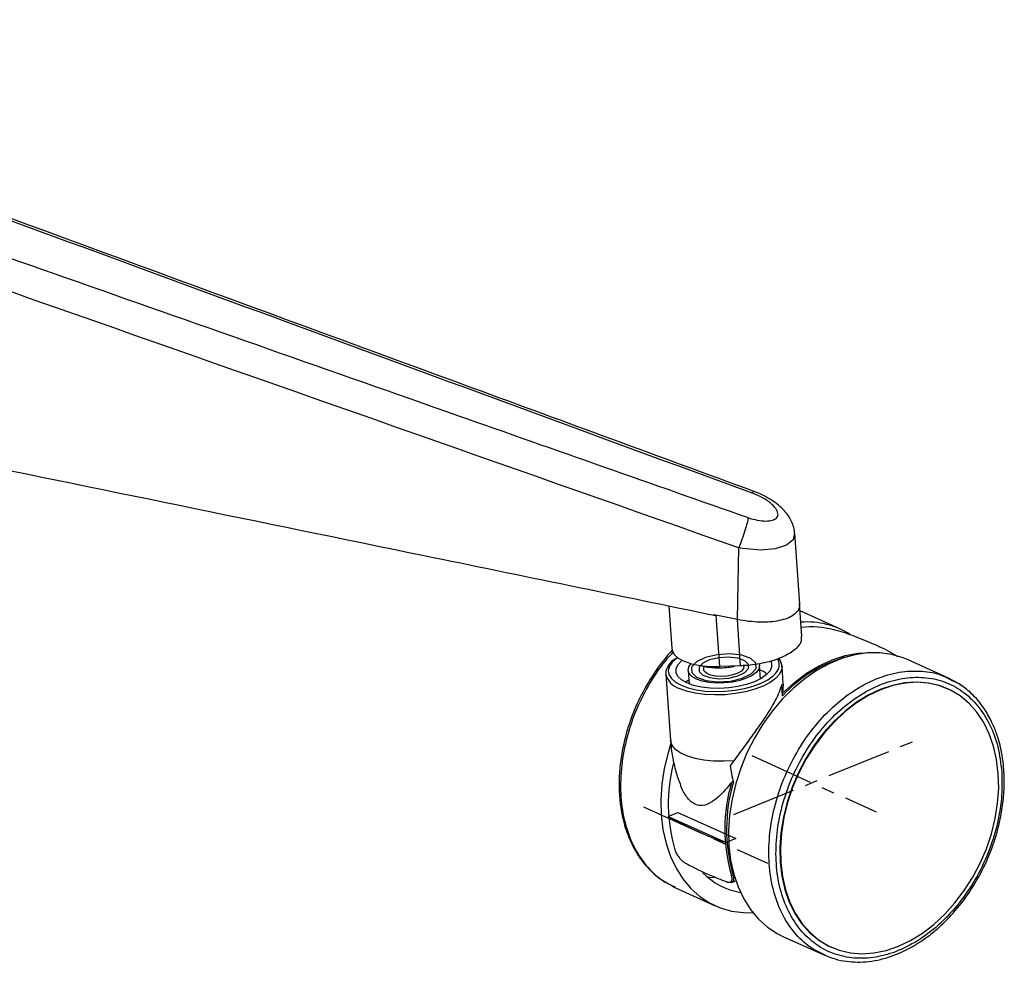
# Model space of a CAD drawing. Units: millimetres. Extents: x -379 to 396, y -249 to 963.
# Drawn here: x 201 to 396, y -96 to 90 of the extents above; entities that cross this region are included whole.
import ezdxf

# ---------------------------------------------------------------- set-up
doc = ezdxf.new("R2010")
doc.units = ezdxf.units.MM
doc.linetypes.add('CENTERX2', pattern=[20.32, 12.7, -2.54, 2.54, -2.54])

msp = doc.modelspace()

# ---------------------------------------------------------------- linework, layer by layer
at = {"color": 7, "linetype": 'Continuous', "lineweight": 25}
for p, q in [((355.4, -25.48), (354.42, -11.48)), ((343.09, -28.53), (343.36, -14.37)), ((329.53, -25.83), (330.11, -34.26)), ((355.34, -25.35), (355.35, -25.97)), ((355.84, -31.87), (355.39, -25.36)), ((363.45, -30.43), (355.49, -26.83)), ((338.45, -27.57), (338.84, -27.65)), ((343.08, -28.53), (338.84, -27.65)), ((338.84, -27.66), (338.84, -27.75)), ((338.84, -27.75), (339.54, -37.81)), ((343.72, -37.67), (343.08, -28.53)), ((331.26, -36.04), (331.13, -36.13)), ((384.79, -40.09), (376.83, -36.48)), ((333.34, -38.58), (333.53, -41.24)), ((336.37, -37.74), (336.41, -38.37)), ((343.72, -37.67), (339.54, -37.81)), ((344.39, -37.81), (344.38, -37.63)), ((347.64, -40.27), (347.46, -37.6)), ((352.15, -41.28), (351.91, -37.75)), ((351.91, -37.75), (351.91, -37.84)), ((328.96, -39.34), (328.96, -39.25)), ((328.96, -39.34), (329.87, -52.46)), ((385.54, -40.52), (384.79, -40.09)), ((351.99, -43.59), (351.84, -41.37)), ((352.15, -41.28), (352.03, -43.08)), ((384.7, -42.24), (384.61, -42.2)), ((342.37, -56.44), (341.66, -57.4)), ((342.24, -79.03), (342.4, -78.96)), ((329.99, -81.05), (330.74, -81.48)), ((330.74, -81.48), (338.71, -85.09)), ((341.94, -80.48), (342.76, -80.14)), ((352.09, -91.15), (360.05, -94.75)), ((361.52, -93.22), (361.61, -93.26)), ((360.05, -94.75), (360.59, -94.94))]:
    msp.add_line(p, q, dxfattribs=at)
at = {"color": 7, "linetype": 'CENTERX2'}
for p, q in [((342.41, -67.05), (379.63, -51.88)), ((345.91, -55.42), (370.49, -66.54)), ((324.55, -65.57), (349.02, -76.65)), ((329.37, -67.43), (340.84, -72.62))]:
    msp.add_line(p, q, dxfattribs=at)
at = {"color": 7, "linetype": 'Continuous'}
for p, q in [((329.37, -67.43), (331.29, -66.64)), ((331.29, -66.64), (342.76, -71.83)), ((342.76, -71.83), (340.84, -72.62))]:
    msp.add_line(p, q, dxfattribs=at)
at = {"color": 7, "linetype": 'Continuous', "lineweight": 25, "flags": 128}
for points in [[(354.37, -11.48), (354.09, -12.76), (352.78, -13.87), (350.57, -14.58), (347.62, -14.82), (344.15, -14.51), (343.36, -14.37), (343.36, -14.37), (343.36, -14.37)], [(338.84, -27.75), (338.65, -27.68), (338.45, -27.57)], [(330.11, -34.26), (330.17, -34.62), (330.6, -35.42), (331.41, -36.14), (332.56, -36.76), (334.01, -37.26), (335.7, -37.61), (337.57, -37.79), (339.54, -37.81)], [(331.13, -36.13), (331.12, -36.14), (330.22, -36.93), (329.65, -37.76), (329.43, -38.6), (329.55, -39.42), (330.03, -40.2), (330.84, -40.91), (331.95, -41.53)], [(349.67, -36.71), (349.83, -37.14), (349.84, -37.93), (349.49, -38.72), (348.79, -39.48), (347.76, -40.2), (346.45, -40.83), (344.91, -41.36), (343.2, -41.76), (341.38, -42.02), (339.52, -42.13), (337.7, -42.09), (335.98, -41.89), (334.43, -41.54), (333.1, -41.06), (332.06, -40.47), (331.34, -39.79), (330.97, -39.04), (330.96, -38.26), (331.31, -37.47), (332.02, -36.7), (332.16, -36.58)], [(376.83, -36.48), (375.84, -36.07), (373.59, -35.43), (371.24, -35.12), (368.81, -35.14), (366.33, -35.51), (363.83, -36.2), (361.33, -37.22), (358.88, -38.54), (356.48, -40.17), (354.18, -42.07), (352, -44.23), (349.97, -46.62), (348.11, -49.2), (346.44, -51.96), (344.98, -54.86), (343.75, -57.87), (342.76, -60.94), (342.02, -64.05), (341.55, -67.15), (341.35, -70.22), (341.42, -73.21), (341.75, -76.09), (342.36, -78.82), (343.22, -81.38), (344.33, -83.74), (345.68, -85.86), (347.25, -87.72), (349.02, -89.3), (350.97, -90.58), (352.09, -91.15)], [(352.03, -43.08), (354.34, -40.97), (356.76, -39.16), (359.27, -37.65), (361.83, -36.47), (364.41, -35.64), (366.98, -35.17), (369.5, -35.05), (370.22, -35.09)], [(351.91, -37.84), (351.83, -38.45), (351.41, -39.33), (350.64, -40.18), (349.54, -40.98), (348.15, -41.7), (346.51, -42.31), (344.67, -42.81), (342.7, -43.17), (340.65, -43.38), (338.6, -43.44), (336.61, -43.34), (334.74, -43.08), (333.05, -42.68), (331.6, -42.14)], [(347.39, -37.25), (347.46, -37.63), (347.31, -38.31), (346.82, -38.97), (346.01, -39.59), (344.91, -40.13), (343.59, -40.57), (342.11, -40.89), (340.54, -41.07), (338.96, -41.09), (337.46, -40.97), (336.11, -40.7), (334.97, -40.31), (334.1, -39.8), (333.55, -39.2), (333.34, -38.55), (333.49, -37.88), (333.95, -37.24)], [(344.39, -37.81), (344.31, -38.21), (343.9, -38.71), (343.17, -39.15), (342.2, -39.49), (341.07, -39.72), (339.88, -39.79), (338.74, -39.72), (337.74, -39.5), (336.98, -39.16), (336.53, -38.72), (336.41, -38.37)], [(331.95, -41.53), (333.34, -42.05), (334.95, -42.43), (336.74, -42.67), (338.65, -42.77), (340.61, -42.72), (342.57, -42.52), (344.46, -42.17), (346.21, -41.7), (347.78, -41.11), (349.12, -40.42), (350.17, -39.65), (350.63, -39.19)], [(332.75, -40.89), (332.84, -40.83), (333.47, -40.44)], [(384.61, -42.2), (383.02, -41.59), (380.81, -41.08), (378.51, -40.9), (376.14, -41.06), (373.73, -41.55), (371.31, -42.37), (368.91, -43.51), (366.57, -44.96), (364.3, -46.69), (362.15, -48.68), (360.13, -50.92), (358.28, -53.36), (356.61, -55.99), (355.15, -58.76), (353.92, -61.65), (352.92, -64.61), (352.18, -67.61), (351.7, -70.62), (351.49, -73.58), (351.55, -76.47), (351.89, -79.26), (352.48, -81.89), (353.34, -84.35), (354.45, -86.6), (355.78, -88.61), (357.34, -90.36), (359.09, -91.82), (361.02, -92.98), (361.52, -93.22)], [(394.66, -58.99), (394.33, -56.2), (393.74, -53.57), (392.88, -51.11), (391.77, -48.86), (390.43, -46.85), (388.88, -45.1), (387.13, -43.64), (385.2, -42.48), (383.11, -41.63), (380.91, -41.12), (378.61, -40.94), (376.23, -41.1), (373.82, -41.59), (371.4, -42.41), (369.01, -43.56), (366.66, -45), (364.4, -46.73), (362.25, -48.73), (360.23, -50.96), (358.38, -53.41), (356.71, -56.03), (355.25, -58.81), (354.01, -61.69), (353.02, -64.66), (352.28, -67.66), (351.8, -70.66), (351.59, -73.62), (351.65, -76.52), (351.98, -79.3), (352.58, -81.93), (353.44, -84.39), (354.54, -86.64), (355.88, -88.65), (357.44, -90.4), (359.19, -91.87), (361.12, -93.03), (363.2, -93.87), (365.41, -94.38), (367.71, -94.56), (370.08, -94.4), (372.49, -93.91), (374.91, -93.09), (377.31, -91.95), (379.65, -90.5), (381.92, -88.77), (384.07, -86.78), (386.08, -84.54), (387.94, -82.09), (389.61, -79.47), (391.07, -76.69), (392.3, -73.81), (393.3, -70.85), (394.04, -67.85), (394.52, -64.84), (394.73, -61.88), (394.66, -58.99)], [(342.37, -56.44), (340.35, -56.55), (338.37, -56.52), (336.47, -56.33), (334.73, -56.01), (333.19, -55.54), (331.9, -54.96), (330.9, -54.27), (330.23, -53.51), (329.9, -52.69), (329.87, -52.46)], [(329.87, -53.22), (329.37, -54.88), (328.64, -57.99), (328.17, -61.09), (327.97, -64.16), (328.03, -67.15), (328.37, -70.03), (328.98, -72.77), (329.84, -75.33), (330.95, -77.68), (332.3, -79.8), (333.87, -81.66), (335.64, -83.24), (337.59, -84.53), (339.7, -85.5), (341.94, -86.14), (344.29, -86.45), (346.15, -86.46)], [(337.12, -79.38), (337.73, -79.45), (338.57, -79.51)]]:
    msp.add_lwpolyline(points, dxfattribs=at)
at = {"color": 7, "linetype": 'Continuous', "flags": 128}
for points in [[(343.96, -35.6), (341.62, -35.33), (339.09, -35.48), (336.76, -36.03), (334.98, -36.89), (334.03, -37.94), (334.05, -39.01), (335.03, -39.94), (336.84, -40.58), (339.18, -40.85), (341.71, -40.7), (344.05, -40.15), (345.82, -39.29), (346.77, -38.24), (346.75, -37.17), (345.77, -36.25), (343.96, -35.6)], [(343.14, -36.17), (341.34, -35.97), (339.39, -36.08), (337.6, -36.51), (336.23, -37.17), (335.5, -37.97), (335.51, -38.8), (336.27, -39.51), (337.66, -40.01), (339.46, -40.22), (341.41, -40.1), (343.2, -39.68), (344.57, -39.01), (345.3, -38.21), (345.29, -37.39), (344.53, -36.67), (343.14, -36.17)], [(329.37, -67.43), (330.64, -68.14), (331.95, -68.84), (333.31, -69.52), (334.72, -70.18), (336.18, -70.82), (337.69, -71.44), (339.25, -72.04), (340.84, -72.62)]]:
    msp.add_lwpolyline(points, dxfattribs=at)
at = {"color": 7, "linetype": 'Continuous', "lineweight": 25}
for centre, radius, start, end in [((356.89, -44.96), 15.94, 57.7422, 94.4691), ((357.8, -46.72), 16.74, 74.9618, 97.1264), ((349.04, -37.51), 2.32, 313.3923, 30.8804), ((371.63, -61.73), 26.73, 104.1614, 137.2844), ((332.62, -38.53), 3.75, 192.3533, 254.1356), ((361.7, -64.93), 32.28, 165.5063, 196.3693), ((373.2, -69.95), 32.6, 163.5252, 196.2945), ((373.32, -69.95), 32.38, 163.3074, 196.276), ((345.94, -69.1), 13.54, 223.8942, 260.4316), ((342, -78.71), 0.393, 257.1857, 306.7902), ((341.1, -80.31), 0.125, 197.4811, 298.4131)]:
    msp.add_arc(centre, radius, start, end, dxfattribs=at)
for points, knots in [([(346.17, -3.64), (292.87, 15.95), (208.24, 47.05), (123.58, 78.09), (92.23, 89.59)], [0, 0, 0, 0, 0.629776, 1, 1, 1, 1]), ([(346.21, -3.17), (327.73, 3.63), (270.02, 24.83), (192.67, 53.21), (126.52, 77.5), (99.57, 87.32), (92.26, 89.98)], [0, 0, 0, 0, 0.21844, 0.681856, 0.913763, 1, 1, 1, 1]), ([(90.53, 80.97), (93.66, 79.88), (109.34, 74.42), (175.17, 51.39), (256.92, 22.65), (326.13, -1.69), (345.22, -8.4)], [0, 0, 0, 0, 0.036909, 0.184545, 0.77509, 1, 1, 1, 1]), ([(343.36, -14.37), (300.92, 0.57), (216.05, 30.43), (131.14, 60.2), (88.68, 75.08)], [0, 0, 0, 0, 0.5, 1, 1, 1, 1]), ([(65.45, 27.97), (72.85, 26.52), (112.55, 18.7), (184.42, 3.96), (268.14, -13.2), (319.61, -23.79), (338.84, -27.75)], [0, 0, 0, 0, 0.08107, 0.434968, 0.78887, 1, 1, 1, 1]), ([(345.22, -8.4), (345.36, -8.45), (346.12, -8.71), (347.48, -9.02), (349.08, -9.12), (350.3, -8.89), (351.03, -8.36), (351.2, -7.57), (350.74, -6.57), (349.66, -5.49), (348.07, -4.43), (346.8, -3.91), (346.17, -3.64)], [0, 0, 0, 0, 0.025082, 0.136181, 0.242519, 0.345177, 0.446525, 0.549541, 0.656818, 0.769245, 0.884747, 1, 1, 1, 1]), ([(346.17, -3.64), (346.22, -3.4), (346.28, -3.11), (346.21, -3.2), (346.2, -3.21)], [0, 0, 0, 0, 0.846618, 1, 1, 1, 1]), ([(354.4, -11.48), (354.4, -11.4), (354.4, -10.9), (354.16, -10.01), (353.7, -8.86), (353, -7.76), (352.07, -6.68), (350.88, -5.64), (349.45, -4.67), (347.87, -3.82), (346.76, -3.38), (346.22, -3.16)], [0, 0, 0, 0, 0.019624, 0.122278, 0.223626, 0.333126, 0.452473, 0.585986, 0.725963, 0.866198, 1, 1, 1, 1]), ([(355.35, -25.97), (355.35, -25.97), (355.29, -26.29), (355.02, -26.91), (354.18, -27.7), (352.96, -28.34), (351.39, -28.79), (349.55, -29.04), (347.5, -29.08), (345.32, -28.94), (343.83, -28.67), (343.08, -28.53)], [0, 0, 0, 0, 0.000082, 0.125115, 0.250148, 0.37518, 0.500213, 0.625246, 0.750277, 0.875138, 1, 1, 1, 1]), ([(374.8, -35.88), (374.51, -35.7), (373.02, -34.79), (370.19, -33.43), (366.33, -31.86), (363.63, -30.92), (362.21, -30.58), (362.13, -30.56)], [0, 0, 0, 0, 0.075208, 0.379686, 0.682108, 0.981997, 1, 1, 1, 1]), ([(355.71, -31.87), (355.73, -32.29), (355.76, -32.98), (355.02, -33.97), (354.13, -34.78), (352.92, -35.53), (350.99, -36.42), (348.07, -37.26), (345.3, -37.61), (343.87, -37.66), (343.72, -37.67)], [0, 0, 0, 0, 0.152266, 0.255818, 0.362427, 0.46528, 0.57125, 0.775755, 0.975919, 1, 1, 1, 1]), ([(330.3, -34.5), (330.29, -34.51), (329.05, -35.76), (326.84, -38.66), (324.01, -43.33), (321.83, -48.41), (320.52, -53.09), (319.86, -57.2), (319.64, -60.77), (319.78, -64.01), (320.17, -66.65), (320.65, -68.73), (321.28, -70.76), (322.05, -72.61), (322.9, -74.21), (323.68, -75.47), (324.66, -76.8), (326.04, -78.33), (327.81, -79.89), (329.29, -80.68), (329.99, -81.05)], [0, 0, 0, 0, 0.001233, 0.094717, 0.18816, 0.281593, 0.375045, 0.43742, 0.500297, 0.567779, 0.617136, 0.65336, 0.693533, 0.74477, 0.777743, 0.808777, 0.840943, 0.886191, 0.945745, 1, 1, 1, 1]), ([(330.44, -34.96), (329.86, -35.56), (328, -37.51), (325.39, -41.54), (322.77, -46.83), (320.96, -52.43), (320, -58.09), (319.92, -63.61), (320.73, -68.75), (322.41, -73.35), (324.89, -77.17), (327.71, -79.95), (329.89, -80.96), (330.79, -81.38)], [0, 0, 0, 0, 0.0437005, 0.1421802, 0.2406599, 0.3391396, 0.4376193, 0.536099, 0.6345786, 0.7330583, 0.831538, 0.9300177, 1, 1, 1, 1]), ([(330.88, -36.21), (330.71, -36.33), (330.16, -36.7), (329.53, -37.41), (329.08, -38.28), (328.9, -38.92), (328.96, -39.21), (328.96, -39.23)], [0, 0, 0, 0, 0.1355151, 0.4325817, 0.7280173, 0.9831763, 1, 1, 1, 1]), ([(351.89, -37.85), (351.86, -37.6), (351.8, -37.05), (351.54, -36.5), (351.29, -36.25), (351.27, -36.23)], [0, 0, 0, 0, 0.450972, 0.959303, 1, 1, 1, 1]), ([(335.79, -37.56), (335.94, -37.62), (336.47, -37.81), (337.57, -37.99), (339.01, -38.1), (340.5, -38.05), (341.72, -37.92), (342.39, -37.76), (342.6, -37.71)], [0, 0, 0, 0, 0.083424, 0.292243, 0.497942, 0.701912, 0.905529, 1, 1, 1, 1]), ([(348.89, -39.39), (348.71, -39.17), (348.39, -38.77), (347.79, -38.64), (347.53, -38.58)], [0, 0, 0, 0, 0.557427, 1, 1, 1, 1]), ([(360.57, -94.89), (359.51, -94.4), (357.16, -93.32), (354.2, -90.44), (351.72, -86.61), (350.05, -82.02), (349.23, -76.87), (349.31, -71.36), (350.27, -65.7), (352.09, -60.1), (354.69, -54.78), (357.97, -49.95), (361.8, -45.8), (366.05, -42.47), (370.53, -40.1), (375.1, -38.77), (379.54, -38.6), (383.07, -39.2), (384.88, -40.24), (385.47, -40.58)], [0, 0, 0, 0, 0.05122, 0.112491, 0.173762, 0.235034, 0.296305, 0.357576, 0.418847, 0.480118, 0.54139, 0.602661, 0.663932, 0.725203, 0.786474, 0.847745, 0.909017, 0.970288, 1, 1, 1, 1]), ([(360.59, -94.94), (361.2, -95.18), (362.53, -95.71), (365.31, -96.23), (368.32, -96.27), (371.43, -95.72), (373.73, -95.02), (375.77, -94.17), (377.6, -93.23), (379.45, -92.09), (381.45, -90.64), (383.44, -88.93), (385.91, -86.44), (388.71, -82.94), (391.53, -78.23), (393.71, -73.16), (395.02, -68.48), (395.67, -64.37), (395.89, -60.8), (395.75, -57.56), (395.36, -54.92), (394.89, -52.84), (394.26, -50.82), (393.49, -48.96), (392.64, -47.36), (391.85, -46.1), (390.88, -44.77), (389.5, -43.25), (387.72, -41.68), (386.25, -40.9), (385.54, -40.52)], [0, 0, 0, 0, 0.027527, 0.060435, 0.124115, 0.156721, 0.190765, 0.22004, 0.24237, 0.269034, 0.300388, 0.331251, 0.361297, 0.421079, 0.480835, 0.540585, 0.600346, 0.640235, 0.680444, 0.723598, 0.755162, 0.778327, 0.804017, 0.836782, 0.857869, 0.877715, 0.898284, 0.92722, 0.965304, 1, 1, 1, 1]), ([(385.47, -40.58), (386.16, -40.83), (386.86, -41.08), (387.41, -41.6), (387.42, -41.61)], [0, 0, 0, 0, 0.983403, 1, 1, 1, 1]), ([(351.84, -41.37), (351.69, -41.87), (351.39, -42.87), (350.35, -45.02), (348.78, -47.54), (346.83, -50.34), (344.72, -53.24), (343.25, -55.24), (342.37, -56.44)], [0, 0, 0, 0, 0.109674, 0.219417, 0.437047, 0.597426, 0.758047, 1, 1, 1, 1]), ([(351.99, -43.59), (351.99, -43.56), (351.99, -43.49), (352, -43.34), (352.01, -43.19), (352.03, -43.11), (352.03, -43.08)], [0, 0, 0, 0, 0.165561, 0.411078, 0.805801, 1, 1, 1, 1]), ([(329.9, -52.46), (329.95, -53.15), (330.07, -54.85), (330.62, -57.5), (331.23, -59.74), (331.74, -60.95), (331.86, -61.24)], [0, 0, 0, 0, 0.228882, 0.564744, 0.893907, 1, 1, 1, 1]), ([(341.66, -57.4), (341.73, -57.95), (341.88, -59.07), (342.16, -60.12), (342.3, -60.65)], [0, 0, 0, 0, 0.487269, 1, 1, 1, 1]), ([(341.94, -60.71), (341.09, -61.72), (339.63, -63.44), (337.61, -64.96), (335.98, -65.44), (334.56, -65.08), (333.22, -63.93), (332.31, -62.53), (331.95, -61.47), (331.87, -61.24)], [0, 0, 0, 0, 0.255194, 0.43475, 0.574478, 0.685695, 0.796934, 0.955749, 1, 1, 1, 1]), ([(341.94, -60.71), (341.97, -60.67), (342.02, -60.62), (342.1, -60.57), (342.15, -60.54), (342.19, -60.54), (342.23, -60.55), (342.26, -60.57), (342.29, -60.61), (342.3, -60.64), (342.3, -60.65)], [0, 0, 0, 0, 0.30899, 0.439158, 0.570571, 0.639122, 0.708059, 0.771399, 0.874106, 1, 1, 1, 1]), ([(330.73, -74.03), (330.81, -74.25), (330.98, -74.7), (331.42, -75.39), (331.91, -75.99), (332.35, -76.39), (332.58, -76.53), (332.67, -76.59)], [0, 0, 0, 0, 0.223928, 0.447789, 0.665876, 0.874162, 1, 1, 1, 1]), ([(332.67, -76.59), (332.77, -76.64), (333.24, -76.9), (335.3, -77.98), (337.96, -79.2), (340.39, -80.13), (340.98, -80.35)], [0, 0, 0, 0, 0.038308, 0.191554, 0.805321, 1, 1, 1, 1]), ([(340.98, -80.35), (341.14, -80.39), (341.47, -80.48), (341.82, -80.37), (342.02, -80.07), (342.06, -79.63), (341.96, -79.27), (341.91, -79.1)], [0, 0, 0, 0, 0.201408, 0.403001, 0.606389, 0.817522, 1, 1, 1, 1]), ([(342.24, -79.03), (342.28, -79.22), (342.38, -79.62), (342.32, -80.11), (342.09, -80.44), (341.7, -80.57), (341.34, -80.47), (341.16, -80.42)], [0, 0, 0, 0, 0.181407, 0.391773, 0.595199, 0.79755, 1, 1, 1, 1])]:
    msp.add_open_spline(points, degree=3, knots=knots, dxfattribs=at)
for points in [[(345.22, -8.4), (345.16, -8.73), (345.03, -9.37), (344.57, -10.93), (343.99, -12.68), (343.57, -13.8), (343.36, -14.37)], [(395.34, -58.63), (395.14, -56.95), (394.73, -53.58), (393.06, -49.16), (390.69, -45.44), (387.62, -42.57), (384, -40.67), (379.95, -39.81), (375.64, -40.02), (371.23, -41.3), (366.89, -43.59), (362.79, -46.8), (359.09, -50.82), (355.92, -55.49), (353.41, -60.63), (351.65, -66.04), (350.72, -71.52), (350.64, -76.85), (351.43, -81.82), (353.05, -86.26), (355.44, -89.98), (358.5, -92.84), (362.13, -94.74), (366.17, -95.6), (370.48, -95.39), (374.89, -94.12), (379.23, -91.83), (383.33, -88.61), (387.04, -84.59), (390.21, -79.92), (392.72, -74.78), (394.46, -69.38), (395.45, -63.88), (395.37, -60.38), (395.34, -58.63)]]:
    msp.add_open_spline(points, degree=3, dxfattribs=at)

doc.saveas('drawing.dxf')
